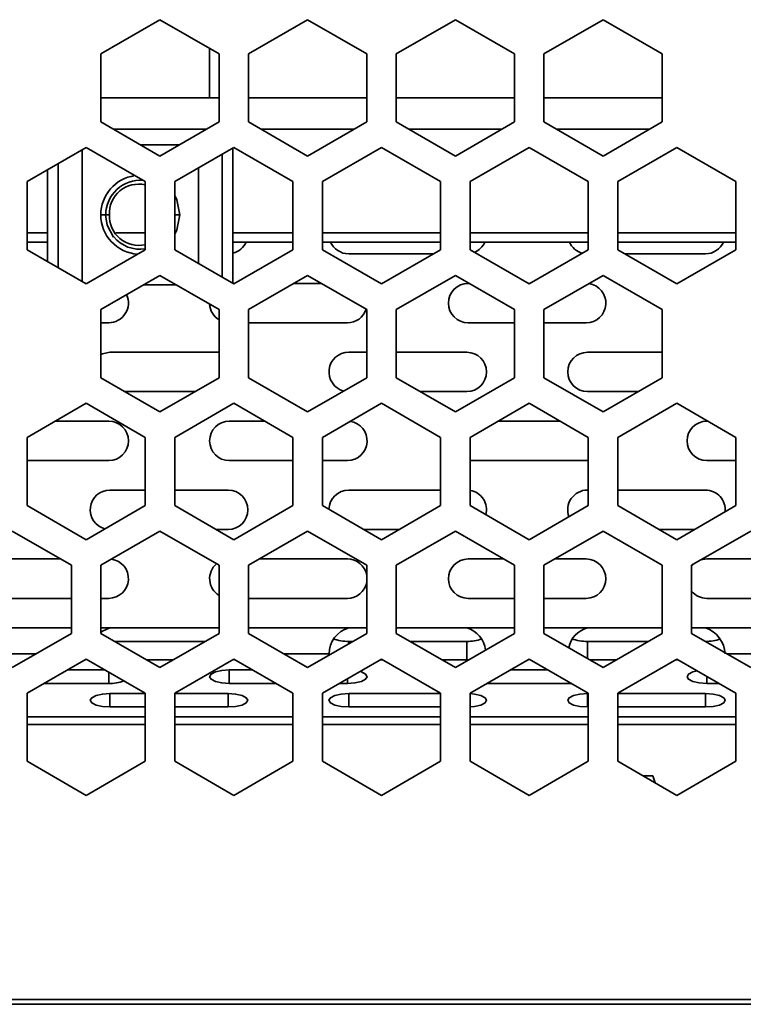
# Model space of a CAD drawing. Units: millimetres. Extents: x 15 to 589, y 5 to 415.
# Drawn here: x 468 to 477, y 192 to 204 of the extents above; entities that cross this region are included whole.
import ezdxf

# ---------------------------------------------------------------- set-up
doc = ezdxf.new("R2010")
doc.units = ezdxf.units.MM

msp = doc.modelspace()

# ---------------------------------------------------------------- linework, layer by layer
at = {"color": 7, "linetype": 'Continuous', "lineweight": 35}
for p, q in [((469.3223, 203.6002), (470.0723, 204.0332)), ((469.3223, 203.6002), (470.0723, 204.0332)), ((470.0723, 204.0332), (470.8223, 203.6002)), ((470.0723, 204.0332), (470.8223, 203.6002)), ((471.1973, 203.6002), (471.9473, 204.0332)), ((471.1973, 203.6002), (471.9473, 204.0332)), ((471.9473, 204.0332), (472.6973, 203.6002)), ((471.9473, 204.0332), (472.6973, 203.6002)), ((473.0723, 203.6002), (473.8223, 204.0332)), ((473.0723, 203.6002), (473.8223, 204.0332)), ((473.8223, 204.0332), (474.5723, 203.6002)), ((473.8223, 204.0332), (474.5723, 203.6002)), ((474.9473, 203.6002), (475.6973, 204.0332)), ((474.9473, 203.6002), (475.6973, 204.0332)), ((475.6973, 204.0332), (476.4473, 203.6002)), ((475.6973, 204.0332), (476.4473, 203.6002)), ((469.3223, 202.7341), (469.3223, 203.6002)), ((469.3223, 202.7341), (469.3223, 203.6002)), ((470.7012, 203.0422), (470.7012, 203.6701)), ((470.7012, 203.0422), (470.7012, 203.6701)), ((470.8223, 203.6002), (470.8223, 202.7341)), ((470.8223, 203.6002), (470.8223, 202.7341)), ((471.1973, 202.7341), (471.1973, 203.6002)), ((471.1973, 202.7341), (471.1973, 203.6002)), ((472.6973, 203.6002), (472.6973, 202.7341)), ((472.6973, 203.6002), (472.6973, 202.7341)), ((473.0723, 202.7341), (473.0723, 203.6002)), ((473.0723, 202.7341), (473.0723, 203.6002)), ((474.5723, 203.6002), (474.5723, 202.7341)), ((474.5723, 203.6002), (474.5723, 202.7341)), ((474.9473, 202.7341), (474.9473, 203.6002)), ((474.9473, 202.7341), (474.9473, 203.6002)), ((476.4473, 203.6002), (476.4473, 202.7341)), ((476.4473, 203.6002), (476.4473, 202.7341)), ((470.8223, 203.0422), (469.3223, 203.0422)), ((470.8223, 203.0422), (469.3223, 203.0422)), ((472.6973, 203.0422), (471.1973, 203.0422)), ((472.6973, 203.0422), (471.1973, 203.0422)), ((474.5723, 203.0422), (473.0723, 203.0422)), ((474.5723, 203.0422), (473.0723, 203.0422)), ((476.4473, 203.0422), (474.9473, 203.0422)), ((476.4473, 203.0422), (474.9473, 203.0422)), ((470.0723, 202.3011), (469.3223, 202.7341)), ((470.0723, 202.3011), (469.3223, 202.7341)), ((470.8223, 202.7341), (470.0723, 202.3011)), ((470.8223, 202.7341), (470.0723, 202.3011)), ((471.9473, 202.3011), (471.1973, 202.7341)), ((471.9473, 202.3011), (471.1973, 202.7341)), ((472.6973, 202.7341), (471.9473, 202.3011)), ((472.6973, 202.7341), (471.9473, 202.3011)), ((473.8223, 202.3011), (473.0723, 202.7341)), ((473.8223, 202.3011), (473.0723, 202.7341)), ((474.5723, 202.7341), (473.8223, 202.3011)), ((474.5723, 202.7341), (473.8223, 202.3011)), ((475.6973, 202.3011), (474.9473, 202.7341)), ((475.6973, 202.3011), (474.9473, 202.7341)), ((476.4473, 202.7341), (475.6973, 202.3011)), ((476.4473, 202.7341), (475.6973, 202.3011)), ((470.6672, 202.6446), (469.4775, 202.6446)), ((470.6672, 202.6446), (469.4775, 202.6446)), ((472.5422, 202.6446), (471.3525, 202.6446)), ((472.5422, 202.6446), (471.3525, 202.6446)), ((474.4172, 202.6446), (473.2275, 202.6446)), ((474.4172, 202.6446), (473.2275, 202.6446)), ((476.2922, 202.6446), (475.1025, 202.6446)), ((476.2922, 202.6446), (475.1025, 202.6446)), ((469.8239, 202.4446), (470.3208, 202.4446)), ((469.8239, 202.4446), (470.3208, 202.4446)), ((468.3848, 201.9764), (469.1348, 202.4094)), ((468.3848, 201.9764), (469.1348, 202.4094)), ((469.0853, 200.7059), (469.0853, 202.3808)), ((469.0853, 200.7059), (469.0853, 202.3808)), ((469.1348, 202.4094), (469.8848, 201.9764)), ((469.1348, 202.4094), (469.8848, 201.9764)), ((470.2598, 201.9764), (471.0098, 202.4094)), ((470.2598, 201.9764), (471.0098, 202.4094)), ((470.8638, 200.7617), (470.8638, 202.325)), ((470.8638, 200.7617), (470.8638, 202.325)), ((470.999, 200.6836), (470.999, 202.4032)), ((470.999, 200.6836), (470.999, 202.4032)), ((471.0098, 202.4094), (471.7598, 201.9764)), ((471.0098, 202.4094), (471.7598, 201.9764)), ((472.1348, 201.9764), (472.8848, 202.4094)), ((472.1348, 201.9764), (472.8848, 202.4094)), ((472.8848, 202.4094), (473.6348, 201.9764)), ((472.8848, 202.4094), (473.6348, 201.9764)), ((474.0098, 201.9764), (474.7598, 202.4094)), ((474.0098, 201.9764), (474.7598, 202.4094)), ((474.7598, 202.4094), (475.5098, 201.9764)), ((474.7598, 202.4094), (475.5098, 201.9764)), ((475.8848, 201.9764), (476.6348, 202.4094)), ((475.8848, 201.9764), (476.6348, 202.4094)), ((476.6348, 202.4094), (477.3848, 201.9764)), ((476.6348, 202.4094), (477.3848, 201.9764)), ((468.781, 200.8817), (468.781, 202.2051)), ((468.781, 200.8817), (468.781, 202.2051)), ((468.6457, 200.9598), (468.6457, 202.127)), ((468.6457, 200.9598), (468.6457, 202.127)), ((470.5594, 200.9374), (470.5594, 202.1493)), ((470.5594, 200.9374), (470.5594, 202.1493)), ((468.3848, 201.1104), (468.3848, 201.9764)), ((468.3848, 201.1104), (468.3848, 201.9764)), ((469.8848, 201.9764), (469.8848, 201.1104)), ((469.8848, 201.9764), (469.8848, 201.1104)), ((470.2598, 201.1104), (470.2598, 201.9764)), ((470.2598, 201.1104), (470.2598, 201.9764)), ((471.7598, 201.9764), (471.7598, 201.1104)), ((471.7598, 201.9764), (471.7598, 201.1104)), ((472.1348, 201.1104), (472.1348, 201.9764)), ((472.1348, 201.1104), (472.1348, 201.9764)), ((473.6348, 201.9764), (473.6348, 201.1104)), ((473.6348, 201.9764), (473.6348, 201.1104)), ((474.0098, 201.1104), (474.0098, 201.9764)), ((474.0098, 201.1104), (474.0098, 201.9764)), ((475.5098, 201.9764), (475.5098, 201.1104)), ((475.5098, 201.9764), (475.5098, 201.1104)), ((475.8848, 201.1104), (475.8848, 201.9764)), ((475.8848, 201.1104), (475.8848, 201.9764)), ((477.3848, 201.9764), (477.3848, 201.1104)), ((477.3848, 201.9764), (477.3848, 201.1104)), ((470.2605, 201.5556), (470.2598, 201.5798)), ((470.2605, 201.5556), (470.2598, 201.5798)), ((469.381, 201.5556), (469.3207, 201.5556)), ((469.381, 201.5556), (469.3207, 201.5556)), ((469.4295, 201.5556), (469.381, 201.5556)), ((469.4295, 201.5556), (469.381, 201.5556)), ((470.2598, 201.5314), (470.2605, 201.5556)), ((470.2598, 201.5314), (470.2605, 201.5556)), ((470.2605, 201.5556), (470.324, 201.5556)), ((470.2605, 201.5556), (470.324, 201.5556)), ((468.6457, 201.3269), (468.3848, 201.3269)), ((469.8848, 201.3269), (469.5121, 201.3269)), ((471.7598, 201.3269), (470.999, 201.3269)), ((473.6348, 201.3269), (472.1348, 201.3269)), ((475.5098, 201.3269), (474.0098, 201.3269)), ((477.3848, 201.3269), (475.8848, 201.3269)), ((468.3848, 201.2097), (468.6457, 201.2097)), ((469.4864, 201.2743), (469.4839, 201.2723)), ((469.4864, 201.2743), (469.4839, 201.2723)), ((470.999, 201.2097), (471.7598, 201.2097)), ((472.1348, 201.2097), (473.6348, 201.2097)), ((474.0098, 201.2097), (475.5098, 201.2097)), ((475.8848, 201.2097), (477.3848, 201.2097)), ((469.1348, 200.6773), (468.3848, 201.1104)), ((469.1348, 200.6773), (468.3848, 201.1104)), ((469.8848, 201.1104), (469.1348, 200.6773)), ((469.8848, 201.1104), (469.1348, 200.6773)), ((471.0098, 200.6773), (470.2598, 201.1104)), ((471.0098, 200.6773), (470.2598, 201.1104)), ((471.7598, 201.1104), (471.0098, 200.6773)), ((471.7598, 201.1104), (471.0098, 200.6773)), ((472.8848, 200.6773), (472.1348, 201.1104)), ((472.8848, 200.6773), (472.1348, 201.1104)), ((472.468, 201.0597), (473.547, 201.0597)), ((472.468, 201.0597), (473.547, 201.0597)), ((473.6348, 201.1104), (472.8848, 200.6773)), ((473.6348, 201.1104), (472.8848, 200.6773)), ((474.7598, 200.6773), (474.0098, 201.1104)), ((474.7598, 200.6773), (474.0098, 201.1104)), ((475.5098, 201.1104), (474.7598, 200.6773)), ((475.5098, 201.1104), (474.7598, 200.6773)), ((476.6348, 200.6773), (475.8848, 201.1104)), ((476.6348, 200.6773), (475.8848, 201.1104)), ((475.9726, 201.0597), (476.9991, 201.0597)), ((475.9726, 201.0597), (476.9991, 201.0597)), ((477.3848, 201.1104), (476.6348, 200.6773)), ((477.3848, 201.1104), (476.6348, 200.6773)), ((469.3223, 200.3526), (470.0723, 200.7856)), ((469.3223, 200.3526), (470.0723, 200.7856)), ((470.0723, 200.7856), (470.8223, 200.3526)), ((470.0723, 200.7856), (470.8223, 200.3526)), ((470.999, 200.6847), (471.0225, 200.6847)), ((470.999, 200.6847), (471.0225, 200.6847)), ((471.1973, 200.3526), (471.9473, 200.7856)), ((471.1973, 200.3526), (471.9473, 200.7856)), ((471.7725, 200.6847), (472.1222, 200.6847)), ((471.7725, 200.6847), (472.1222, 200.6847)), ((471.9473, 200.7856), (472.6973, 200.3526)), ((471.9473, 200.7856), (472.6973, 200.3526)), ((473.0723, 200.3526), (473.8223, 200.7856)), ((473.0723, 200.3526), (473.8223, 200.7856)), ((473.8223, 200.7856), (474.5723, 200.3526)), ((473.8223, 200.7856), (474.5723, 200.3526)), ((473.9836, 200.6847), (473.9972, 200.6847)), ((473.9836, 200.6847), (473.9972, 200.6847)), ((474.7472, 200.6847), (474.7725, 200.6847)), ((474.7472, 200.6847), (474.7725, 200.6847)), ((474.9473, 200.3526), (475.6973, 200.7856)), ((474.9473, 200.3526), (475.6973, 200.7856)), ((475.6973, 200.7856), (476.4473, 200.3526)), ((475.6973, 200.7856), (476.4473, 200.3526)), ((469.8662, 200.6666), (470.2785, 200.6666)), ((469.8662, 200.6666), (470.2785, 200.6666)), ((469.3223, 199.4866), (469.3223, 200.3526)), ((469.3223, 199.4866), (469.3223, 200.3526)), ((470.8223, 200.3526), (470.8223, 199.4866)), ((470.8223, 200.3526), (470.8223, 199.4866)), ((471.1973, 199.4866), (471.1973, 200.3526)), ((471.1973, 199.4866), (471.1973, 200.3526)), ((472.6973, 200.3526), (472.6973, 199.4866)), ((472.6973, 200.3526), (472.6973, 199.4866)), ((473.0723, 199.4866), (473.0723, 200.3526)), ((473.0723, 199.4866), (473.0723, 200.3526)), ((474.5723, 200.3526), (474.5723, 199.4866)), ((474.5723, 200.3526), (474.5723, 199.4866)), ((474.9473, 199.4866), (474.9473, 200.3526)), ((474.9473, 199.4866), (474.9473, 200.3526)), ((476.4473, 200.3526), (476.4473, 199.4866)), ((476.4473, 200.3526), (476.4473, 199.4866)), ((469.3223, 200.1847), (469.4214, 200.1847)), ((469.3223, 200.1847), (469.4214, 200.1847)), ((471.1973, 200.1847), (472.4525, 200.1847)), ((471.1973, 200.1847), (472.4525, 200.1847)), ((473.9836, 200.1847), (474.5723, 200.1847)), ((473.9836, 200.1847), (474.5723, 200.1847)), ((474.9473, 200.1847), (475.4836, 200.1847)), ((474.9473, 200.1847), (475.4836, 200.1847)), ((469.4369, 199.8097), (470.8223, 199.8097)), ((469.4369, 199.8097), (470.8223, 199.8097)), ((472.468, 199.8097), (472.6973, 199.8097)), ((472.468, 199.8097), (472.6973, 199.8097)), ((473.0723, 199.8097), (473.968, 199.8097)), ((473.0723, 199.8097), (473.968, 199.8097)), ((475.4991, 199.8097), (476.4473, 199.8097)), ((475.4991, 199.8097), (476.4473, 199.8097)), ((470.0723, 199.0535), (469.3223, 199.4866)), ((470.0723, 199.0535), (469.3223, 199.4866)), ((470.8223, 199.4866), (470.0723, 199.0535)), ((470.8223, 199.4866), (470.0723, 199.0535)), ((471.9473, 199.0535), (471.1973, 199.4866)), ((471.9473, 199.0535), (471.1973, 199.4866)), ((472.6973, 199.4866), (471.9473, 199.0535)), ((472.6973, 199.4866), (471.9473, 199.0535)), ((473.8223, 199.0535), (473.0723, 199.4866)), ((473.8223, 199.0535), (473.0723, 199.4866)), ((474.5723, 199.4866), (473.8223, 199.0535)), ((474.5723, 199.4866), (473.8223, 199.0535)), ((475.6973, 199.0535), (474.9473, 199.4866)), ((475.6973, 199.0535), (474.9473, 199.4866)), ((476.4473, 199.4866), (475.6973, 199.0535)), ((476.4473, 199.4866), (475.6973, 199.0535)), ((469.6287, 199.3097), (470.5159, 199.3097)), ((469.6287, 199.3097), (470.5159, 199.3097)), ((473.3787, 199.3097), (473.968, 199.3097)), ((473.3787, 199.3097), (473.968, 199.3097)), ((475.4991, 199.3097), (476.1409, 199.3097)), ((475.4991, 199.3097), (476.1409, 199.3097)), ((468.3848, 198.7288), (469.1348, 199.1618)), ((468.3848, 198.7288), (469.1348, 199.1618)), ((469.1348, 199.1618), (469.8848, 198.7288)), ((469.1348, 199.1618), (469.8848, 198.7288)), ((470.2598, 198.7288), (471.0098, 199.1618)), ((470.2598, 198.7288), (471.0098, 199.1618)), ((471.0098, 199.1618), (471.7598, 198.7288)), ((471.0098, 199.1618), (471.7598, 198.7288)), ((472.1348, 198.7288), (472.8848, 199.1618)), ((472.1348, 198.7288), (472.8848, 199.1618)), ((472.8848, 199.1618), (473.6348, 198.7288)), ((472.8848, 199.1618), (473.6348, 198.7288)), ((474.0098, 198.7288), (474.7598, 199.1618)), ((474.0098, 198.7288), (474.7598, 199.1618)), ((474.7598, 199.1618), (475.5098, 198.7288)), ((474.7598, 199.1618), (475.5098, 198.7288)), ((475.8848, 198.7288), (476.6348, 199.1618)), ((475.8848, 198.7288), (476.6348, 199.1618)), ((476.6348, 199.1618), (477.3848, 198.7288)), ((476.6348, 199.1618), (477.3848, 198.7288)), ((468.7414, 198.9347), (469.4214, 198.9347)), ((468.7414, 198.9347), (469.4214, 198.9347)), ((470.9525, 198.9347), (471.4032, 198.9347)), ((470.9525, 198.9347), (471.4032, 198.9347)), ((474.3664, 198.9347), (475.1532, 198.9347)), ((474.3664, 198.9347), (475.1532, 198.9347)), ((477.0147, 198.9347), (477.0282, 198.9347)), ((477.0147, 198.9347), (477.0282, 198.9347)), ((468.3848, 197.8628), (468.3848, 198.7288)), ((468.3848, 197.8628), (468.3848, 198.7288)), ((469.8848, 198.7288), (469.8848, 197.8628)), ((469.8848, 198.7288), (469.8848, 197.8628)), ((470.2598, 197.8628), (470.2598, 198.7288)), ((470.2598, 197.8628), (470.2598, 198.7288)), ((471.7598, 198.7288), (471.7598, 197.8628)), ((471.7598, 198.7288), (471.7598, 197.8628)), ((472.1348, 197.8628), (472.1348, 198.7288)), ((472.1348, 197.8628), (472.1348, 198.7288)), ((473.6348, 198.7288), (473.6348, 197.8628)), ((473.6348, 198.7288), (473.6348, 197.8628)), ((474.0098, 197.8628), (474.0098, 198.7288)), ((474.0098, 197.8628), (474.0098, 198.7288)), ((475.5098, 198.7288), (475.5098, 197.8628)), ((475.5098, 198.7288), (475.5098, 197.8628)), ((475.8848, 197.8628), (475.8848, 198.7288)), ((475.8848, 197.8628), (475.8848, 198.7288)), ((477.3848, 198.7288), (477.3848, 197.8628)), ((477.3848, 198.7288), (477.3848, 197.8628)), ((468.3848, 198.4347), (469.4214, 198.4347)), ((468.3848, 198.4347), (469.4214, 198.4347)), ((470.9525, 198.4347), (471.7598, 198.4347)), ((470.9525, 198.4347), (471.7598, 198.4347)), ((472.1348, 198.4347), (472.4525, 198.4347)), ((472.1348, 198.4347), (472.4525, 198.4347)), ((474.0098, 198.4347), (475.4836, 198.4347)), ((474.0098, 198.4347), (475.4836, 198.4347)), ((475.4836, 198.4347), (475.5098, 198.436)), ((475.4836, 198.4347), (475.5098, 198.436)), ((477.0147, 198.4347), (477.3848, 198.4347)), ((477.0147, 198.4347), (477.3848, 198.4347)), ((469.4369, 198.0597), (469.8848, 198.0597)), ((469.4369, 198.0597), (469.8848, 198.0597)), ((470.2598, 198.0597), (470.9369, 198.0597)), ((470.2598, 198.0597), (470.9369, 198.0597)), ((472.468, 198.0597), (473.6348, 198.0597)), ((472.468, 198.0597), (473.6348, 198.0597)), ((475.4991, 198.0597), (475.5098, 198.0597)), ((475.4991, 198.0597), (475.5098, 198.0597)), ((475.8848, 198.0597), (476.9991, 198.0597)), ((475.8848, 198.0597), (476.9991, 198.0597)), ((469.1348, 197.4297), (468.3848, 197.8628)), ((469.1348, 197.4297), (468.3848, 197.8628)), ((469.8848, 197.8628), (469.1348, 197.4297)), ((469.8848, 197.8628), (469.1348, 197.4297)), ((471.0098, 197.4297), (470.2598, 197.8628)), ((471.0098, 197.4297), (470.2598, 197.8628)), ((471.7598, 197.8628), (471.0098, 197.4297)), ((471.7598, 197.8628), (471.0098, 197.4297)), ((472.8848, 197.4297), (472.1348, 197.8628)), ((472.8848, 197.4297), (472.1348, 197.8628)), ((473.6348, 197.8628), (472.8848, 197.4297)), ((473.6348, 197.8628), (472.8848, 197.4297)), ((474.7598, 197.4297), (474.0098, 197.8628)), ((474.7598, 197.4297), (474.0098, 197.8628)), ((475.5098, 197.8628), (474.7598, 197.4297)), ((475.5098, 197.8628), (474.7598, 197.4297)), ((476.6348, 197.4297), (475.8848, 197.8628)), ((476.6348, 197.4297), (475.8848, 197.8628)), ((477.3848, 197.8628), (476.6348, 197.4297)), ((477.3848, 197.8628), (476.6348, 197.4297)), ((470.7848, 197.5597), (470.9369, 197.5597)), ((470.7848, 197.5597), (470.9369, 197.5597)), ((472.6598, 197.5597), (473.1099, 197.5597)), ((472.6598, 197.5597), (473.1099, 197.5597)), ((476.4098, 197.5597), (476.8599, 197.5597)), ((476.4098, 197.5597), (476.8599, 197.5597)), ((468.1973, 197.538), (468.9473, 197.105)), ((468.1973, 197.538), (468.9473, 197.105)), ((469.3223, 197.105), (470.0723, 197.538)), ((469.3223, 197.105), (470.0723, 197.538)), ((470.0723, 197.538), (470.8223, 197.105)), ((470.0723, 197.538), (470.8223, 197.105)), ((471.1973, 197.105), (471.9473, 197.538)), ((471.1973, 197.105), (471.9473, 197.538)), ((471.9473, 197.538), (472.6973, 197.105)), ((471.9473, 197.538), (472.6973, 197.105)), ((473.0723, 197.105), (473.8223, 197.538)), ((473.0723, 197.105), (473.8223, 197.538)), ((473.8223, 197.538), (474.5723, 197.105)), ((473.8223, 197.538), (474.5723, 197.105)), ((474.9473, 197.105), (475.6973, 197.538)), ((474.9473, 197.105), (475.6973, 197.538)), ((475.6973, 197.538), (476.4473, 197.105)), ((475.6973, 197.538), (476.4473, 197.105)), ((476.8223, 197.105), (477.5723, 197.538)), ((476.8223, 197.105), (477.5723, 197.538)), ((467.9214, 197.1847), (468.8093, 197.1847)), ((467.9214, 197.1847), (468.8093, 197.1847)), ((471.3353, 197.1847), (472.4525, 197.1847)), ((471.3353, 197.1847), (472.4525, 197.1847)), ((473.9836, 197.1847), (474.4343, 197.1847)), ((473.9836, 197.1847), (474.4343, 197.1847)), ((475.0853, 197.1847), (475.4836, 197.1847)), ((475.0853, 197.1847), (475.4836, 197.1847)), ((477.0147, 197.1847), (476.9412, 197.1736)), ((477.0147, 197.1847), (476.9412, 197.1736)), ((477.0147, 197.1847), (478.1843, 197.1847)), ((477.0147, 197.1847), (478.1843, 197.1847)), ((468.9473, 197.105), (468.9473, 196.239)), ((468.9473, 197.105), (468.9473, 196.239)), ((469.3223, 196.239), (469.3223, 197.105)), ((469.3223, 196.239), (469.3223, 197.105)), ((470.8223, 197.105), (470.8223, 196.239)), ((470.8223, 197.105), (470.8223, 196.239)), ((471.1973, 196.239), (471.1973, 197.105)), ((471.1973, 196.239), (471.1973, 197.105)), ((472.6973, 197.105), (472.6973, 196.239)), ((472.6973, 197.105), (472.6973, 196.239)), ((473.0723, 196.239), (473.0723, 197.105)), ((473.0723, 196.239), (473.0723, 197.105)), ((474.5723, 197.105), (474.5723, 196.239)), ((474.5723, 197.105), (474.5723, 196.239)), ((474.9473, 196.239), (474.9473, 197.105)), ((474.9473, 196.239), (474.9473, 197.105)), ((476.4473, 197.105), (476.4473, 196.239)), ((476.4473, 197.105), (476.4473, 196.239)), ((476.8223, 196.239), (476.8223, 197.105)), ((476.8223, 196.239), (476.8223, 197.105)), ((467.9214, 196.6847), (468.9473, 196.6847)), ((467.9214, 196.6847), (468.9473, 196.6847)), ((469.3223, 196.6847), (469.4214, 196.6847)), ((469.3223, 196.6847), (469.4214, 196.6847)), ((471.1973, 196.6847), (472.4525, 196.6847)), ((471.1973, 196.6847), (472.4525, 196.6847)), ((473.9836, 196.6847), (474.5723, 196.6847)), ((473.9836, 196.6847), (474.5723, 196.6847)), ((474.9473, 196.6847), (475.4836, 196.6847)), ((474.9473, 196.6847), (475.4836, 196.6847)), ((477.0147, 196.6847), (478.3223, 196.6847)), ((477.0147, 196.6847), (478.3223, 196.6847)), ((468.9473, 196.3097), (467.9059, 196.3097)), ((468.9473, 196.3097), (467.9059, 196.3097)), ((469.4369, 196.3097), (469.3223, 196.3097)), ((469.4369, 196.3097), (469.3223, 196.3097)), ((469.4369, 196.3097), (470.8223, 196.3097)), ((469.4369, 196.3097), (470.8223, 196.3097)), ((472.468, 196.3097), (471.1973, 196.3097)), ((472.468, 196.3097), (471.1973, 196.3097)), ((472.468, 196.3097), (472.6973, 196.3097)), ((472.468, 196.3097), (472.6973, 196.3097)), ((473.0723, 196.3097), (473.968, 196.3097)), ((473.0723, 196.3097), (473.968, 196.3097)), ((474.5723, 196.3097), (473.968, 196.3097)), ((474.5723, 196.3097), (473.968, 196.3097)), ((475.4991, 196.3097), (474.9473, 196.3097)), ((475.4991, 196.3097), (474.9473, 196.3097)), ((475.4991, 196.3097), (476.4473, 196.3097)), ((475.4991, 196.3097), (476.4473, 196.3097)), ((476.8223, 196.3097), (476.9991, 196.3097)), ((476.8223, 196.3097), (476.9991, 196.3097)), ((478.3223, 196.3097), (476.9991, 196.3097)), ((478.3223, 196.3097), (476.9991, 196.3097)), ((468.9473, 196.239), (468.1973, 195.8059)), ((468.9473, 196.239), (468.1973, 195.8059)), ((470.0723, 195.8059), (469.3223, 196.239)), ((470.0723, 195.8059), (469.3223, 196.239)), ((470.8223, 196.239), (470.0723, 195.8059)), ((470.8223, 196.239), (470.0723, 195.8059)), ((471.9473, 195.8059), (471.1973, 196.239)), ((471.9473, 195.8059), (471.1973, 196.239)), ((472.6973, 196.239), (471.9473, 195.8059)), ((472.6973, 196.239), (471.9473, 195.8059)), ((473.8223, 195.8059), (473.0723, 196.239)), ((473.8223, 195.8059), (473.0723, 196.239)), ((474.5723, 196.239), (473.8223, 195.8059)), ((474.5723, 196.239), (473.8223, 195.8059)), ((475.6973, 195.8059), (474.9473, 196.239)), ((475.6973, 195.8059), (474.9473, 196.239)), ((476.4473, 196.239), (475.6973, 195.8059)), ((476.4473, 196.239), (475.6973, 195.8059)), ((477.5723, 195.8059), (476.8223, 196.239)), ((477.5723, 195.8059), (476.8223, 196.239)), ((470.6487, 196.1387), (469.496, 196.1387)), ((470.6487, 196.1387), (469.496, 196.1387)), ((472.5237, 196.1387), (472.468, 196.1387)), ((472.5237, 196.1387), (472.468, 196.1387)), ((472.468, 196.1066), (472.468, 196.1387)), ((472.468, 196.1066), (472.468, 196.1387)), ((473.968, 196.1387), (473.246, 196.1387)), ((473.968, 196.1387), (473.246, 196.1387)), ((473.968, 195.9038), (473.968, 196.1387)), ((473.968, 195.9038), (473.968, 196.1387)), ((476.2737, 196.1387), (475.4991, 196.1387)), ((476.2737, 196.1387), (475.4991, 196.1387)), ((475.4991, 195.9204), (475.4991, 196.1387)), ((475.4991, 195.9204), (475.4991, 196.1387)), ((476.9991, 196.1387), (476.996, 196.1387)), ((476.9991, 196.1387), (476.996, 196.1387)), ((476.9991, 196.1369), (476.9991, 196.1387)), ((476.9991, 196.1369), (476.9991, 196.1387)), ((468.5001, 195.9808), (468.1546, 195.9808)), ((468.5001, 195.9808), (468.1546, 195.9808)), ((472.2193, 195.9808), (471.6445, 195.9808)), ((472.2193, 195.9808), (471.6445, 195.9808)), ((472.2193, 195.9808), (472.2266, 195.9672)), ((472.2193, 195.9808), (472.2266, 195.9672)), ((477.8751, 195.9808), (477.2695, 195.9808)), ((477.8751, 195.9808), (477.2695, 195.9808)), ((468.3848, 195.4812), (469.1348, 195.9142)), ((468.3848, 195.4812), (469.1348, 195.9142)), ((469.1348, 195.9142), (469.8848, 195.4812)), ((469.1348, 195.9142), (469.8848, 195.4812)), ((469.9029, 195.9038), (470.2418, 195.9038)), ((469.9029, 195.9038), (470.2418, 195.9038)), ((470.2598, 195.4812), (471.0098, 195.9142)), ((470.2598, 195.4812), (471.0098, 195.9142)), ((470.996, 195.9062), (471.0196, 195.9086)), ((470.996, 195.9062), (471.0196, 195.9086)), ((471.0098, 195.9142), (471.7598, 195.4812)), ((471.0098, 195.9142), (471.7598, 195.4812)), ((472.1348, 195.4812), (472.8848, 195.9142)), ((472.1348, 195.4812), (472.8848, 195.9142)), ((472.8668, 195.9038), (472.9029, 195.9038)), ((472.8668, 195.9038), (472.9029, 195.9038)), ((472.8848, 195.9142), (473.6348, 195.4812)), ((472.8848, 195.9142), (473.6348, 195.4812)), ((473.6529, 195.9038), (473.968, 195.9038)), ((473.6529, 195.9038), (473.968, 195.9038)), ((473.968, 195.9038), (473.9925, 195.9042)), ((473.968, 195.9038), (473.9925, 195.9042)), ((474.0098, 195.4812), (474.7598, 195.9142)), ((474.0098, 195.4812), (474.7598, 195.9142)), ((474.7598, 195.9142), (475.5098, 195.4812)), ((474.7598, 195.9142), (475.5098, 195.4812)), ((475.5279, 195.9038), (475.8668, 195.9038)), ((475.5279, 195.9038), (475.8668, 195.9038)), ((475.8848, 195.4812), (476.6348, 195.9142)), ((475.8848, 195.4812), (476.6348, 195.9142)), ((476.6168, 195.9038), (476.6529, 195.9038)), ((476.6168, 195.9038), (476.6529, 195.9038)), ((476.6348, 195.9142), (477.3848, 195.4812)), ((476.6348, 195.9142), (477.3848, 195.4812)), ((468.8946, 195.7755), (469.375, 195.7755)), ((468.8946, 195.7755), (469.375, 195.7755)), ((469.4214, 195.6045), (469.4214, 195.7487)), ((469.4214, 195.6045), (469.4214, 195.7487)), ((470.9525, 195.7755), (471.25, 195.7755)), ((470.9525, 195.7755), (471.25, 195.7755)), ((470.9525, 195.6045), (470.9525, 195.7755)), ((470.9525, 195.6045), (470.9525, 195.7755)), ((474.5196, 195.7755), (475, 195.7755)), ((474.5196, 195.7755), (475, 195.7755)), ((477.0147, 195.6045), (477.0147, 195.6949)), ((477.0147, 195.6045), (477.0147, 195.6949)), ((468.5984, 195.6045), (469.4214, 195.6045)), ((468.5984, 195.6045), (469.4214, 195.6045)), ((470.9525, 195.6045), (471.5462, 195.6045)), ((470.9525, 195.6045), (471.5462, 195.6045)), ((472.3484, 195.6045), (472.4525, 195.6045)), ((472.3484, 195.6045), (472.4525, 195.6045)), ((472.4525, 195.6045), (472.4525, 195.6646)), ((472.4525, 195.6045), (472.4525, 195.6646)), ((474.2234, 195.6045), (475.2962, 195.6045)), ((474.2234, 195.6045), (475.2962, 195.6045)), ((477.0147, 195.6045), (477.1712, 195.6045)), ((477.0147, 195.6045), (477.1712, 195.6045)), ((468.3848, 194.6152), (468.3848, 195.4812)), ((468.3848, 194.6152), (468.3848, 195.4812)), ((469.4369, 195.4762), (469.8848, 195.4762)), ((469.4369, 195.4762), (469.8848, 195.4762)), ((469.4369, 195.3052), (469.4369, 195.4762)), ((469.4369, 195.3052), (469.4369, 195.4762)), ((469.8848, 195.4812), (469.8848, 194.6152)), ((469.8848, 195.4812), (469.8848, 194.6152)), ((470.2598, 194.6152), (470.2598, 195.4812)), ((470.2598, 194.6152), (470.2598, 195.4812)), ((470.2598, 195.4762), (470.9369, 195.4762)), ((470.2598, 195.4762), (470.9369, 195.4762)), ((470.9369, 195.3052), (470.9369, 195.4762)), ((470.9369, 195.3052), (470.9369, 195.4762)), ((471.7598, 195.4812), (471.7598, 194.6152)), ((471.7598, 195.4812), (471.7598, 194.6152)), ((472.1348, 194.6152), (472.1348, 195.4812)), ((472.1348, 194.6152), (472.1348, 195.4812)), ((472.468, 195.4762), (473.6348, 195.4762)), ((472.468, 195.4762), (473.6348, 195.4762)), ((472.468, 195.3052), (472.468, 195.4762)), ((472.468, 195.3052), (472.468, 195.4762)), ((473.6348, 195.4812), (473.6348, 194.6152)), ((473.6348, 195.4812), (473.6348, 194.6152)), ((474.0098, 194.6152), (474.0098, 195.4812)), ((474.0098, 194.6152), (474.0098, 195.4812)), ((475.4991, 195.4762), (475.5098, 195.4762)), ((475.4991, 195.4762), (475.5098, 195.4762)), ((475.4991, 195.3052), (475.4991, 195.4762)), ((475.4991, 195.3052), (475.4991, 195.4762)), ((475.5098, 195.4812), (475.5098, 194.6152)), ((475.5098, 195.4812), (475.5098, 194.6152)), ((475.8848, 194.6152), (475.8848, 195.4812)), ((475.8848, 194.6152), (475.8848, 195.4812)), ((475.8848, 195.4762), (476.9991, 195.4762)), ((475.8848, 195.4762), (476.9991, 195.4762)), ((476.9991, 195.3052), (476.9991, 195.4762)), ((476.9991, 195.3052), (476.9991, 195.4762)), ((477.3848, 195.4812), (477.3848, 194.6152)), ((477.3848, 195.4812), (477.3848, 194.6152)), ((469.4369, 195.3052), (469.8848, 195.3052)), ((469.4369, 195.3052), (469.8848, 195.3052)), ((470.2598, 195.3052), (470.9369, 195.3052)), ((470.2598, 195.3052), (470.9369, 195.3052)), ((472.468, 195.3052), (473.6348, 195.3052)), ((472.468, 195.3052), (473.6348, 195.3052)), ((475.4991, 195.3052), (475.5098, 195.3052)), ((475.4991, 195.3052), (475.5098, 195.3052)), ((475.8848, 195.3052), (476.9991, 195.3052)), ((475.8848, 195.3052), (476.9991, 195.3052)), ((469.8848, 195.1786), (468.3848, 195.1786)), ((469.8848, 195.1786), (468.3848, 195.1786)), ((469.8848, 195.0846), (468.3848, 195.0846)), ((469.8848, 195.0846), (468.3848, 195.0846)), ((471.7598, 195.1786), (470.2598, 195.1786)), ((471.7598, 195.1786), (470.2598, 195.1786)), ((471.7598, 195.0846), (470.2598, 195.0846)), ((471.7598, 195.0846), (470.2598, 195.0846)), ((473.6348, 195.1786), (472.1348, 195.1786)), ((473.6348, 195.1786), (472.1348, 195.1786)), ((473.6348, 195.0846), (472.1348, 195.0846)), ((473.6348, 195.0846), (472.1348, 195.0846)), ((475.5098, 195.1786), (474.0098, 195.1786)), ((475.5098, 195.1786), (474.0098, 195.1786)), ((475.5098, 195.0846), (474.0098, 195.0846)), ((475.5098, 195.0846), (474.0098, 195.0846)), ((477.3848, 195.1786), (475.8848, 195.1786)), ((477.3848, 195.1786), (475.8848, 195.1786)), ((477.3848, 195.0846), (475.8848, 195.0846)), ((477.3848, 195.0846), (475.8848, 195.0846)), ((469.1348, 194.1821), (468.3848, 194.6152)), ((469.1348, 194.1821), (468.3848, 194.6152)), ((469.8848, 194.6152), (469.1348, 194.1821)), ((469.8848, 194.6152), (469.1348, 194.1821)), ((471.0098, 194.1821), (470.2598, 194.6152)), ((471.0098, 194.1821), (470.2598, 194.6152)), ((471.7598, 194.6152), (471.0098, 194.1821)), ((471.7598, 194.6152), (471.0098, 194.1821)), ((472.8848, 194.1821), (472.1348, 194.6152)), ((472.8848, 194.1821), (472.1348, 194.6152)), ((473.6348, 194.6152), (472.8848, 194.1821)), ((473.6348, 194.6152), (472.8848, 194.1821)), ((474.7598, 194.1821), (474.0098, 194.6152)), ((474.7598, 194.1821), (474.0098, 194.6152)), ((475.5098, 194.6152), (474.7598, 194.1821)), ((475.5098, 194.6152), (474.7598, 194.1821)), ((476.6348, 194.1821), (475.8848, 194.6152)), ((476.6348, 194.1821), (475.8848, 194.6152)), ((477.3848, 194.6152), (476.6348, 194.1821)), ((477.3848, 194.6152), (476.6348, 194.1821)), ((476.2061, 194.4297), (476.3286, 194.4297)), ((476.2061, 194.4297), (476.3286, 194.4297)), ((476.3612, 194.3402), (476.3286, 194.4297)), ((476.3612, 194.3402), (476.3286, 194.4297)), ((570.0223, 191.5922), (461.1223, 191.5922)), ((570.0223, 191.5922), (461.1223, 191.5922)), ((569.8882, 191.5297), (461.2565, 191.5297))]:
    msp.add_line(p, q, dxfattribs=at)
at = {"color": 7, "linetype": 'Continuous', "lineweight": 35, "flags": 128}
for points in [[(470.2598, 201.8011), (470.2858, 201.7476), (470.324, 201.5556)], [(470.2598, 201.8011), (470.2858, 201.7476), (470.324, 201.5556)], [(469.4839, 201.2723), (469.4009, 201.4248), (469.381, 201.5556)], [(469.4839, 201.2723), (469.4009, 201.4248), (469.381, 201.5556)], [(470.324, 201.5556), (470.2858, 201.3636), (470.2598, 201.3101)], [(470.324, 201.5556), (470.2858, 201.3636), (470.2598, 201.3101)], [(469.4369, 199.8097), (469.3413, 199.7906), (469.3223, 199.7818)], [(469.4369, 199.8097), (469.3413, 199.7906), (469.3223, 199.7818)], [(476.8444, 197.1177), (476.8379, 197.1114), (476.8223, 197.0944)], [(476.8444, 197.1177), (476.8379, 197.1114), (476.8223, 197.0944)], [(469.3223, 196.2501), (469.3436, 196.2666), (469.4369, 196.3097)], [(469.3223, 196.2501), (469.3436, 196.2666), (469.4369, 196.3097)], [(470.9525, 195.7755), (470.8568, 195.769), (470.7757, 195.7505), (470.7215, 195.7227), (470.7025, 195.69), (470.7215, 195.6573), (470.7757, 195.6296), (470.8568, 195.611), (470.9525, 195.6045)], [(470.9525, 195.7755), (470.8568, 195.769), (470.7757, 195.7505), (470.7215, 195.7227), (470.7025, 195.69), (470.7215, 195.6573), (470.7757, 195.6296), (470.8568, 195.611), (470.9525, 195.6045)], [(472.4525, 195.6045), (472.5482, 195.611), (472.6293, 195.6296), (472.6835, 195.6573), (472.7025, 195.69), (472.6835, 195.7227), (472.6293, 195.7505), (472.611, 195.7561)], [(472.4525, 195.6045), (472.5482, 195.611), (472.6293, 195.6296), (472.6835, 195.6573), (472.7025, 195.69), (472.6835, 195.7227), (472.6293, 195.7505), (472.611, 195.7561)], [(476.8936, 195.7648), (476.8379, 195.7505), (476.7837, 195.7227), (476.7647, 195.69), (476.7837, 195.6573), (476.8379, 195.6296), (476.919, 195.611), (477.0147, 195.6045)], [(476.8936, 195.7648), (476.8379, 195.7505), (476.7837, 195.7227), (476.7647, 195.69), (476.7837, 195.6573), (476.8379, 195.6296), (476.919, 195.611), (477.0147, 195.6045)], [(469.4369, 195.4762), (469.3413, 195.4697), (469.2602, 195.4512), (469.206, 195.4235), (469.1869, 195.3907), (469.206, 195.358), (469.2602, 195.3303), (469.3413, 195.3117), (469.4369, 195.3052)], [(469.4369, 195.4762), (469.3413, 195.4697), (469.2602, 195.4512), (469.206, 195.4235), (469.1869, 195.3907), (469.206, 195.358), (469.2602, 195.3303), (469.3413, 195.3117), (469.4369, 195.3052)], [(470.9369, 195.3052), (471.0326, 195.3117), (471.1137, 195.3303), (471.1679, 195.358), (471.1869, 195.3907), (471.1679, 195.4235), (471.1137, 195.4512), (471.0326, 195.4697), (470.9369, 195.4762)], [(470.9369, 195.3052), (471.0326, 195.3117), (471.1137, 195.3303), (471.1679, 195.358), (471.1869, 195.3907), (471.1679, 195.4235), (471.1137, 195.4512), (471.0326, 195.4697), (470.9369, 195.4762)], [(472.468, 195.4762), (472.3724, 195.4697), (472.2913, 195.4512), (472.2371, 195.4235), (472.218, 195.3907), (472.2371, 195.358), (472.2913, 195.3303), (472.3724, 195.3117), (472.468, 195.3052)], [(472.468, 195.4762), (472.3724, 195.4697), (472.2913, 195.4512), (472.2371, 195.4235), (472.218, 195.3907), (472.2371, 195.358), (472.2913, 195.3303), (472.3724, 195.3117), (472.468, 195.3052)], [(474.0098, 195.3064), (474.0637, 195.3117), (474.1448, 195.3303), (474.199, 195.358), (474.218, 195.3907), (474.199, 195.4235), (474.1448, 195.4512), (474.0637, 195.4697), (474.0098, 195.475)], [(474.0098, 195.3064), (474.0637, 195.3117), (474.1448, 195.3303), (474.199, 195.358), (474.218, 195.3907), (474.199, 195.4235), (474.1448, 195.4512), (474.0637, 195.4697), (474.0098, 195.475)], [(475.4991, 195.4762), (475.4035, 195.4697), (475.3223, 195.4512), (475.2682, 195.4235), (475.2491, 195.3907), (475.2682, 195.358), (475.3223, 195.3303), (475.4035, 195.3117), (475.4991, 195.3052)], [(475.4991, 195.4762), (475.4035, 195.4697), (475.3223, 195.4512), (475.2682, 195.4235), (475.2491, 195.3907), (475.2682, 195.358), (475.3223, 195.3303), (475.4035, 195.3117), (475.4991, 195.3052)], [(476.9991, 195.3052), (477.0948, 195.3117), (477.1759, 195.3303), (477.2301, 195.358), (477.2491, 195.3907), (477.2301, 195.4235), (477.1759, 195.4512), (477.0948, 195.4697), (476.9991, 195.4762)], [(476.9991, 195.3052), (477.0948, 195.3117), (477.1759, 195.3303), (477.2301, 195.358), (477.2491, 195.3907), (477.2301, 195.4235), (477.1759, 195.4512), (477.0948, 195.4697), (476.9991, 195.4762)]]:
    msp.add_lwpolyline(points, dxfattribs=at)
at = {"color": 7, "linetype": 'Continuous', "lineweight": 35}
for centre, radius, start, end in [((469.8224, 201.5556), 0.5017, 97.93403, 180), ((469.8224, 201.5556), 0.5017, 97.93403, 180), ((469.8224, 201.5556), 0.4381, 85.44125, 180), ((469.8224, 201.5556), 0.4381, 85.44125, 180), ((469.8021, 201.5722), 0.373, 77.19003, 182.54673), ((469.8021, 201.5722), 0.373, 77.19003, 182.54673), ((469.8224, 201.5556), 0.5016, 180, 266.19116), ((469.8224, 201.5556), 0.5016, 180, 266.19116), ((469.8037, 201.5408), 0.3744, 177.74221, 282.52104), ((469.8037, 201.5408), 0.3744, 177.74221, 282.52104), ((469.8224, 201.5556), 0.4382, 219.93097, 278.19846), ((469.8224, 201.5556), 0.4382, 219.93097, 278.19846), ((470.9369, 201.3097), 0.25, 284.38093, 336.42708), ((470.9369, 201.3097), 0.25, 284.38093, 336.42708), ((472.468, 201.3097), 0.25, 203.57292, 270), ((472.468, 201.3097), 0.25, 203.57292, 270), ((473.968, 201.3097), 0.25, 292.63982, 336.42708), ((473.968, 201.3097), 0.25, 292.63982, 336.42708), ((475.4991, 201.3097), 0.25, 203.57292, 255.38554), ((475.4991, 201.3097), 0.25, 203.57292, 255.38554), ((476.9991, 201.3097), 0.25, 270, 336.42708), ((476.9991, 201.3097), 0.25, 270, 336.42708), ((473.9836, 200.4347), 0.25, 90, 270), ((473.9836, 200.4347), 0.25, 90, 270), ((475.4836, 200.4347), 0.25, 270, 82.01307), ((475.4836, 200.4347), 0.25, 270, 82.01307), ((469.4214, 200.4347), 0.25, 270, 25.05471), ((469.4214, 200.4347), 0.25, 270, 25.05471), ((470.9525, 200.4347), 0.25, 183.00046, 238.62621), ((470.9525, 200.4347), 0.25, 183.00046, 238.62621), ((472.4525, 200.4347), 0.25, 270, 341.85024), ((472.4525, 200.4347), 0.25, 270, 341.85024), ((472.468, 199.5597), 0.25, 90, 255.38554), ((472.468, 199.5597), 0.25, 90, 255.38554), ((473.968, 199.5597), 0.25, 270, 90), ((473.968, 199.5597), 0.25, 270, 90), ((475.4991, 199.5597), 0.25, 90, 270), ((475.4991, 199.5597), 0.25, 90, 270), ((469.4214, 198.6847), 0.25, 270, 90), ((469.4214, 198.6847), 0.25, 270, 90), ((470.9525, 198.6847), 0.25, 90, 270), ((470.9525, 198.6847), 0.25, 90, 270), ((472.4525, 198.6847), 0.25, 270, 82.01307), ((472.4525, 198.6847), 0.25, 270, 82.01307), ((477.0147, 198.6847), 0.25, 90, 270), ((477.0147, 198.6847), 0.25, 90, 270), ((469.4369, 197.8097), 0.25, 90, 255.38554), ((469.4369, 197.8097), 0.25, 90, 255.38554), ((470.9369, 197.8097), 0.25, 270, 90), ((470.9369, 197.8097), 0.25, 270, 90), ((472.468, 197.8097), 0.25, 90, 178.84671), ((472.468, 197.8097), 0.25, 90, 178.84671), ((473.968, 197.8097), 0.25, 345.51746, 80.37476), ((473.968, 197.8097), 0.25, 345.51746, 80.37476), ((475.4991, 197.8097), 0.25, 90, 200.64757), ((475.4991, 197.8097), 0.25, 90, 200.64757), ((476.9991, 197.8097), 0.25, 354.02068, 90), ((476.9991, 197.8097), 0.25, 354.02068, 90), ((469.4214, 196.9347), 0.25, 270, 82.01307), ((469.4214, 196.9347), 0.25, 270, 82.01307), ((472.4525, 196.9347), 0.25, 11.65525, 90), ((472.4525, 196.9347), 0.25, 11.65525, 90), ((473.9836, 196.9347), 0.25, 90, 270), ((473.9836, 196.9347), 0.25, 90, 270), ((475.4836, 196.9347), 0.25, 270, 90), ((475.4836, 196.9347), 0.25, 270, 90), ((470.9525, 196.9347), 0.25, 130.74883, 238.62621), ((470.9525, 196.9347), 0.25, 130.74883, 238.62621), ((472.4525, 196.9347), 0.25, 270, 348.34475), ((472.4525, 196.9347), 0.25, 270, 348.34475), ((477.0147, 196.9347), 0.25, 219.7062, 270), ((477.0147, 196.9347), 0.25, 219.7062, 270), ((472.5638, 195.9787), 0.3445, 106.14007, 179.65582), ((472.5638, 195.9787), 0.3445, 106.14007, 179.65582), ((473.8653, 195.98), 0.3453, 8.02546, 72.69956), ((473.8653, 195.98), 0.3453, 8.02546, 72.69956), ((475.5831, 195.9937), 0.3269, 104.87923, 168.82936), ((475.5831, 195.9937), 0.3269, 104.87923, 168.82936), ((476.8798, 195.9609), 0.3687, 3.09498, 71.10914), ((476.8798, 195.9609), 0.3687, 3.09498, 71.10914), ((472.4523, 196.6518), 0.5133, 249.4168, 271.75953), ((472.4523, 196.6518), 0.5133, 249.4168, 271.75953), ((473.9804, 196.6797), 0.5411, 268.69013, 288.96312), ((473.9804, 196.6797), 0.5411, 268.69013, 288.96312), ((475.4831, 196.6487), 0.5103, 249.12132, 271.80006), ((475.4831, 196.6487), 0.5103, 249.12132, 271.80006), ((477.0115, 196.6797), 0.5411, 268.69013, 288.96312), ((477.0115, 196.6797), 0.5411, 268.69013, 288.96312), ((469.4405, 196.0983), 0.4942, 267.78126, 290.80552), ((469.4405, 196.0983), 0.4942, 267.78126, 290.80552)]:
    msp.add_arc(centre, radius, start, end, dxfattribs=at)

doc.saveas('drawing.dxf')
